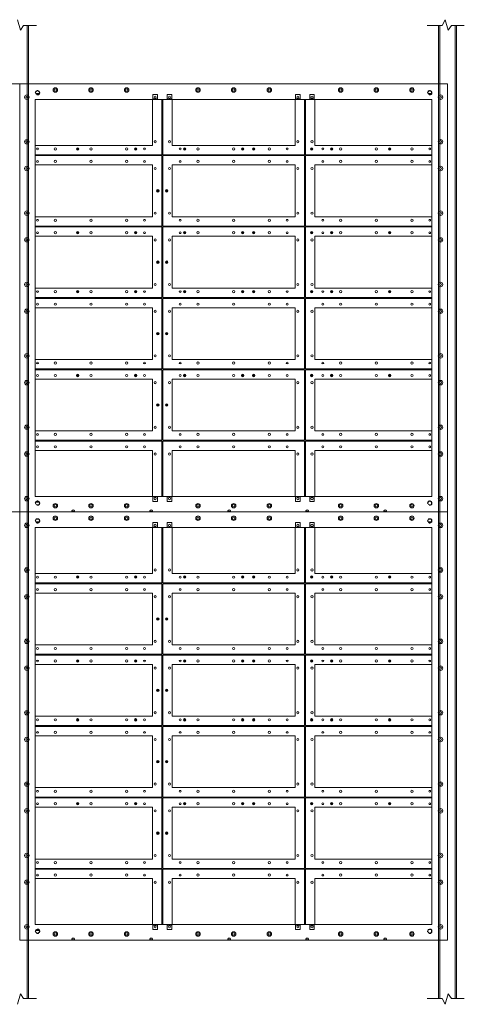
# Model space of a CAD drawing. Extents: x -33339 to 432012, y -112461 to 118978.
# Drawn here: x 386175 to 388330, y 33971 to 38739 of the extents above; entities that cross this region are included whole.
import ezdxf

# ---------------------------------------------------------------- set-up
doc = ezdxf.new("R2010")
doc.units = 0
doc.header["$LTSCALE"] = 1000
doc.header["$MEASUREMENT"] = 0
doc.linetypes.add('HIDDEN', pattern=[0.375, 0.25, -0.125])
doc.layers.add('40X40', color=6, linetype='Continuous', lineweight=0)

# ---------------------------------------------------------------- blocks, each defined once
blk = doc.blocks.new('XTSYT3')
at = {"color": 7, "linetype": 'Continuous', "lineweight": 0}
for p, q in [((-244626.1, -145726.1), (-246354.1, -145726.1)), ((-244626.1, -147454.1), (-244626.1, -145726.1)), ((-244626.1, -145726.1), (-244626.1, -147454.1)), ((-242898.1, -145726.1), (-244626.1, -145726.1)), ((-242898.1, -147454.1), (-242898.1, -145726.1)), ((-244547.4, -145765.7), (-244560.9, -145765.7)), ((-244069.9, -145768.9), (-244087.9, -145768.9)), ((-244087.9, -145768.9), (-244087.9, -145786.9)), ((-244069.9, -145786.9), (-244069.9, -145768.9)), ((-244012.3, -145768.9), (-244030.3, -145768.9)), ((-244030.3, -145768.9), (-244030.3, -145786.9)), ((-244012.3, -145786.9), (-244012.3, -145768.9)), ((-243511.9, -145768.9), (-243511.9, -145786.9)), ((-243493.9, -145768.9), (-243511.9, -145768.9)), ((-243493.9, -145786.9), (-243493.9, -145768.9)), ((-243454.3, -145768.9), (-243454.3, -145786.9)), ((-243436.3, -145768.9), (-243454.3, -145768.9)), ((-243436.3, -145786.9), (-243436.3, -145768.9)), ((-242963.4, -145765.7), (-242976.9, -145765.7)), ((-244563.1, -145789.1), (-244563.1, -147391.1)), ((-242961.1, -145789.1), (-244563.1, -145789.1)), ((-244089.7, -145974.5), (-244089.7, -145789.1)), ((-244087.9, -145786.9), (-244069.9, -145786.9)), ((-244051.9, -145789.1), (-244051.9, -146012.3)), ((-244048.3, -145789.1), (-244048.3, -146012.3)), ((-244030.3, -145786.9), (-244012.3, -145786.9)), ((-244010.5, -145789.1), (-244010.5, -145974.5)), ((-243513.7, -145974.5), (-243513.7, -145789.1)), ((-243511.9, -145786.9), (-243493.9, -145786.9)), ((-243475.9, -145789.1), (-243475.9, -146012.3)), ((-243472.3, -145789.1), (-243472.3, -146012.3)), ((-243454.3, -145786.9), (-243436.3, -145786.9)), ((-243434.5, -145789.1), (-243434.5, -145974.5)), ((-242961.1, -147391.1), (-242961.1, -145789.1)), ((-244563.1, -145974.5), (-244089.7, -145974.5)), ((-244051.9, -146012.3), (-244563.1, -146012.3)), ((-244051.9, -146015.9), (-244563.1, -146015.9)), ((-244089.7, -146053.7), (-244563.1, -146053.7)), ((-244563.1, -146262.5), (-244089.7, -146262.5)), ((-244051.9, -146300.3), (-244563.1, -146300.3)), ((-244051.9, -146303.9), (-244563.1, -146303.9)), ((-244089.7, -146341.7), (-244563.1, -146341.7)), ((-244563.1, -146550.5), (-244089.7, -146550.5)), ((-244051.9, -146588.3), (-244563.1, -146588.3)), ((-244051.9, -146591.9), (-244563.1, -146591.9)), ((-244089.7, -146629.7), (-244563.1, -146629.7)), ((-244563.1, -146838.5), (-244089.7, -146838.5)), ((-244051.9, -146876.3), (-244563.1, -146876.3)), ((-244051.9, -146879.9), (-244563.1, -146879.9)), ((-244051.9, -146879.9), (-244051.9, -147164.3)), ((-244048.3, -146879.9), (-244048.3, -147164.3)), ((-243475.9, -146879.9), (-243475.9, -147164.3)), ((-243472.3, -146879.9), (-243472.3, -147164.3)), ((-244089.7, -146917.7), (-244563.1, -146917.7)), ((-244089.7, -147126.5), (-244089.7, -146917.7)), ((-244010.5, -146917.7), (-244010.5, -147126.5)), ((-243513.7, -147126.5), (-243513.7, -146917.7)), ((-243434.5, -146917.7), (-243434.5, -147126.5)), ((-244563.1, -147126.5), (-244089.7, -147126.5)), ((-244010.5, -147126.5), (-243513.7, -147126.5)), ((-243434.5, -147126.5), (-242961.1, -147126.5)), ((-244051.9, -147164.3), (-244563.1, -147164.3)), ((-244051.9, -147167.9), (-244563.1, -147167.9)), ((-244051.9, -147167.9), (-244051.9, -147391.1)), ((-243475.9, -147164.3), (-244048.3, -147164.3)), ((-244048.3, -147167.9), (-244048.3, -147391.1)), ((-243475.9, -147167.9), (-244048.3, -147167.9)), ((-243475.9, -147167.9), (-243475.9, -147391.1)), ((-242961.1, -147164.3), (-243472.3, -147164.3)), ((-243472.3, -147167.9), (-243472.3, -147391.1)), ((-242961.1, -147167.9), (-243472.3, -147167.9)), ((-244089.7, -147205.7), (-244563.1, -147205.7)), ((-244089.7, -147391.1), (-244089.7, -147205.7)), ((-244010.5, -147205.7), (-244010.5, -147391.1)), ((-243513.7, -147205.7), (-244010.5, -147205.7)), ((-243513.7, -147391.1), (-243513.7, -147205.7)), ((-243434.5, -147205.7), (-243434.5, -147391.1)), ((-242961.1, -147205.7), (-243434.5, -147205.7)), ((-244563.1, -147391.1), (-242961.1, -147391.1)), ((-244069.9, -147393.2), (-244087.9, -147393.2)), ((-244087.9, -147393.2), (-244087.9, -147411.2)), ((-244069.9, -147411.2), (-244069.9, -147393.2)), ((-244012.3, -147393.2), (-244030.3, -147393.2)), ((-244030.3, -147393.2), (-244030.3, -147411.2)), ((-244012.3, -147411.2), (-244012.3, -147393.2)), ((-243493.9, -147393.2), (-243511.9, -147393.2)), ((-243511.9, -147393.2), (-243511.9, -147411.2)), ((-243493.9, -147411.2), (-243493.9, -147393.2)), ((-243436.3, -147393.2), (-243454.3, -147393.2)), ((-243454.3, -147393.2), (-243454.3, -147411.2)), ((-243436.3, -147411.2), (-243436.3, -147393.2)), ((-244560.9, -147414.5), (-244547.4, -147414.5)), ((-244087.9, -147411.2), (-244069.9, -147411.2)), ((-244030.3, -147411.2), (-244012.3, -147411.2)), ((-243511.9, -147411.2), (-243493.9, -147411.2)), ((-243454.3, -147411.2), (-243436.3, -147411.2)), ((-244871.8, -147454.1), (-244626.1, -147454.1)), ((-244626.1, -147454.1), (-244626.1, -149182.1)), ((-242898.1, -147454.1), (-244626.1, -147454.1)), ((-244626.1, -147454.1), (-244416.4, -147454.1)), ((-244403.8, -147454.1), (-244416.4, -147454.1)), ((-244404, -147451.9), (-244416.3, -147451.9)), ((-244403.8, -147454.1), (-244101.4, -147454.1)), ((-244088.8, -147454.1), (-244101.4, -147454.1)), ((-244089, -147451.9), (-244101.3, -147451.9)), ((-244088.8, -147454.1), (-243786.4, -147454.1)), ((-243773.8, -147454.1), (-243786.4, -147454.1)), ((-243774, -147451.9), (-243786.3, -147451.9)), ((-243773.8, -147454.1), (-243471.4, -147454.1)), ((-243458.8, -147454.1), (-243471.4, -147454.1)), ((-243459, -147451.9), (-243471.3, -147451.9)), ((-243458.8, -147454.1), (-243156.4, -147454.1)), ((-243143.8, -147454.1), (-243156.4, -147454.1)), ((-243144, -147451.9), (-243156.3, -147451.9)), ((-243143.8, -147454.1), (-242898.1, -147454.1)), ((-242898.1, -149182.1), (-242898.1, -147454.1)), ((-244563.1, -147517.1), (-244563.1, -149119.1)), ((-242961.1, -147517.1), (-244563.1, -147517.1)), ((-244547.4, -147493.7), (-244560.9, -147493.7)), ((-244089.7, -147702.5), (-244089.7, -147517.1)), ((-244069.9, -147496.9), (-244087.9, -147496.9)), ((-244087.9, -147496.9), (-244087.9, -147514.9)), ((-244087.9, -147514.9), (-244069.9, -147514.9)), ((-244069.9, -147514.9), (-244069.9, -147496.9)), ((-244051.9, -147517.1), (-244051.9, -147740.3)), ((-244048.3, -147517.1), (-244048.3, -147740.3)), ((-244012.3, -147496.9), (-244030.3, -147496.9)), ((-244030.3, -147496.9), (-244030.3, -147514.9)), ((-244030.3, -147514.9), (-244012.3, -147514.9)), ((-244012.3, -147514.9), (-244012.3, -147496.9)), ((-244010.5, -147517.1), (-244010.5, -147702.5)), ((-243513.7, -147702.5), (-243513.7, -147517.1)), ((-243511.9, -147496.9), (-243511.9, -147514.9)), ((-243493.9, -147496.9), (-243511.9, -147496.9)), ((-243511.9, -147514.9), (-243493.9, -147514.9)), ((-243493.9, -147514.9), (-243493.9, -147496.9)), ((-243475.9, -147517.1), (-243475.9, -147740.3)), ((-243472.3, -147517.1), (-243472.3, -147740.3)), ((-243454.3, -147496.9), (-243454.3, -147514.9)), ((-243436.3, -147496.9), (-243454.3, -147496.9)), ((-243454.3, -147514.9), (-243436.3, -147514.9)), ((-243436.3, -147514.9), (-243436.3, -147496.9)), ((-243434.5, -147517.1), (-243434.5, -147702.5)), ((-242963.4, -147493.7), (-242976.9, -147493.7)), ((-242961.1, -149119.1), (-242961.1, -147517.1)), ((-244563.1, -147702.5), (-244089.7, -147702.5)), ((-244051.9, -147740.3), (-244563.1, -147740.3)), ((-244051.9, -147743.9), (-244563.1, -147743.9)), ((-244089.7, -147781.7), (-244563.1, -147781.7)), ((-244563.1, -147990.5), (-244089.7, -147990.5)), ((-244051.9, -148028.3), (-244563.1, -148028.3)), ((-244051.9, -148031.9), (-244563.1, -148031.9)), ((-244089.7, -148069.7), (-244563.1, -148069.7)), ((-244563.1, -148278.5), (-244089.7, -148278.5)), ((-244051.9, -148316.3), (-244563.1, -148316.3)), ((-244051.9, -148319.9), (-244563.1, -148319.9)), ((-244089.7, -148357.7), (-244563.1, -148357.7)), ((-244563.1, -148566.5), (-244089.7, -148566.5)), ((-244051.9, -148604.3), (-244563.1, -148604.3)), ((-244051.9, -148607.9), (-244563.1, -148607.9)), ((-244051.9, -148607.9), (-244051.9, -148892.3)), ((-244048.3, -148607.9), (-244048.3, -148892.3)), ((-243475.9, -148607.9), (-243475.9, -148892.3)), ((-243472.3, -148607.9), (-243472.3, -148892.3)), ((-244089.7, -148645.7), (-244563.1, -148645.7)), ((-244089.7, -148854.5), (-244089.7, -148645.7)), ((-244010.5, -148645.7), (-244010.5, -148854.5)), ((-243513.7, -148854.5), (-243513.7, -148645.7)), ((-243434.5, -148645.7), (-243434.5, -148854.5)), ((-244563.1, -148854.5), (-244089.7, -148854.5)), ((-244010.5, -148854.5), (-243513.7, -148854.5)), ((-243434.5, -148854.5), (-242961.1, -148854.5)), ((-244051.9, -148892.3), (-244563.1, -148892.3)), ((-244051.9, -148895.9), (-244563.1, -148895.9)), ((-244051.9, -148895.9), (-244051.9, -149119.1)), ((-243475.9, -148892.3), (-244048.3, -148892.3)), ((-244048.3, -148895.9), (-244048.3, -149119.1)), ((-243475.9, -148895.9), (-244048.3, -148895.9)), ((-243475.9, -148895.9), (-243475.9, -149119.1)), ((-242961.1, -148892.3), (-243472.3, -148892.3)), ((-243472.3, -148895.9), (-243472.3, -149119.1)), ((-242961.1, -148895.9), (-243472.3, -148895.9)), ((-244089.7, -148933.7), (-244563.1, -148933.7)), ((-244089.7, -149119.1), (-244089.7, -148933.7)), ((-244010.5, -148933.7), (-244010.5, -149119.1)), ((-243513.7, -148933.7), (-244010.5, -148933.7)), ((-243513.7, -149119.1), (-243513.7, -148933.7)), ((-243434.5, -148933.7), (-243434.5, -149119.1)), ((-242961.1, -148933.7), (-243434.5, -148933.7)), ((-244563.1, -149119.1), (-242961.1, -149119.1)), ((-244560.9, -149142.5), (-244547.4, -149142.5)), ((-244069.9, -149121.2), (-244087.9, -149121.2)), ((-244087.9, -149121.2), (-244087.9, -149139.2)), ((-244087.9, -149139.2), (-244069.9, -149139.2)), ((-244069.9, -149139.2), (-244069.9, -149121.2)), ((-244012.3, -149121.2), (-244030.3, -149121.2)), ((-244030.3, -149121.2), (-244030.3, -149139.2)), ((-244030.3, -149139.2), (-244012.3, -149139.2)), ((-244012.3, -149139.2), (-244012.3, -149121.2)), ((-243493.9, -149121.2), (-243511.9, -149121.2)), ((-243511.9, -149121.2), (-243511.9, -149139.2)), ((-243511.9, -149139.2), (-243493.9, -149139.2)), ((-243493.9, -149139.2), (-243493.9, -149121.2)), ((-243436.3, -149121.2), (-243454.3, -149121.2)), ((-243454.3, -149121.2), (-243454.3, -149139.2)), ((-243454.3, -149139.2), (-243436.3, -149139.2)), ((-243436.3, -149139.2), (-243436.3, -149121.2)), ((-244626.1, -149182.1), (-244416.4, -149182.1)), ((-244403.8, -149182.1), (-244416.4, -149182.1)), ((-244404, -149179.9), (-244416.3, -149179.9)), ((-244403.8, -149182.1), (-244101.4, -149182.1)), ((-244088.8, -149182.1), (-244101.4, -149182.1)), ((-244089, -149179.9), (-244101.3, -149179.9)), ((-244088.8, -149182.1), (-243786.4, -149182.1)), ((-243773.8, -149182.1), (-243786.4, -149182.1)), ((-243774, -149179.9), (-243786.3, -149179.9)), ((-243773.8, -149182.1), (-243471.4, -149182.1)), ((-243458.8, -149182.1), (-243471.4, -149182.1)), ((-243459, -149179.9), (-243471.3, -149179.9)), ((-243458.8, -149182.1), (-243156.4, -149182.1)), ((-243143.8, -149182.1), (-243156.4, -149182.1)), ((-243144, -149179.9), (-243156.3, -149179.9)), ((-243143.8, -149182.1), (-242898.1, -149182.1))]:
    blk.add_line(p, q, dxfattribs=at)
at = {"color": 7, "lineweight": 0}
for p, q in [((-244010.5, -145974.5), (-243513.7, -145974.5)), ((-243434.5, -145974.5), (-242961.1, -145974.5)), ((-244051.9, -146015.9), (-244051.9, -146300.3)), ((-243475.9, -146012.3), (-244048.3, -146012.3)), ((-244048.3, -146015.9), (-244048.3, -146300.3)), ((-243475.9, -146015.9), (-244048.3, -146015.9)), ((-243475.9, -146015.9), (-243475.9, -146300.3)), ((-242961.1, -146012.3), (-243472.3, -146012.3)), ((-243472.3, -146015.9), (-243472.3, -146300.3)), ((-242961.1, -146015.9), (-243472.3, -146015.9)), ((-244089.7, -146262.5), (-244089.7, -146053.7)), ((-243513.7, -146053.7), (-244010.5, -146053.7)), ((-244010.5, -146053.7), (-244010.5, -146262.5)), ((-243513.7, -146262.5), (-243513.7, -146053.7)), ((-242961.1, -146053.7), (-243434.5, -146053.7)), ((-243434.5, -146053.7), (-243434.5, -146262.5)), ((-244010.5, -146262.5), (-243513.7, -146262.5)), ((-243434.5, -146262.5), (-242961.1, -146262.5)), ((-244051.9, -146303.9), (-244051.9, -146588.3)), ((-243475.9, -146300.3), (-244048.3, -146300.3)), ((-244048.3, -146303.9), (-244048.3, -146588.3)), ((-243475.9, -146303.9), (-244048.3, -146303.9)), ((-243475.9, -146303.9), (-243475.9, -146588.3)), ((-242961.1, -146300.3), (-243472.3, -146300.3)), ((-243472.3, -146303.9), (-243472.3, -146588.3)), ((-242961.1, -146303.9), (-243472.3, -146303.9)), ((-244089.7, -146550.5), (-244089.7, -146341.7)), ((-243513.7, -146341.7), (-244010.5, -146341.7)), ((-244010.5, -146341.7), (-244010.5, -146550.5)), ((-243513.7, -146550.5), (-243513.7, -146341.7)), ((-242961.1, -146341.7), (-243434.5, -146341.7)), ((-243434.5, -146341.7), (-243434.5, -146550.5)), ((-244010.5, -146550.5), (-243513.7, -146550.5)), ((-243434.5, -146550.5), (-242961.1, -146550.5)), ((-244051.9, -146591.9), (-244051.9, -146876.3)), ((-243475.9, -146588.3), (-244048.3, -146588.3)), ((-244048.3, -146591.9), (-244048.3, -146876.3)), ((-243475.9, -146591.9), (-244048.3, -146591.9)), ((-243475.9, -146591.9), (-243475.9, -146876.3)), ((-242961.1, -146588.3), (-243472.3, -146588.3)), ((-242961.1, -146591.9), (-243472.3, -146591.9)), ((-243472.3, -146591.9), (-243472.3, -146876.3)), ((-244089.7, -146838.5), (-244089.7, -146629.7)), ((-243513.7, -146629.7), (-244010.5, -146629.7)), ((-244010.5, -146629.7), (-244010.5, -146838.5)), ((-243513.7, -146838.5), (-243513.7, -146629.7)), ((-242961.1, -146629.7), (-243434.5, -146629.7)), ((-243434.5, -146629.7), (-243434.5, -146838.5)), ((-244010.5, -146838.5), (-243513.7, -146838.5)), ((-243434.5, -146838.5), (-242961.1, -146838.5)), ((-243475.9, -146876.3), (-244048.3, -146876.3)), ((-243475.9, -146879.9), (-244048.3, -146879.9)), ((-242961.1, -146876.3), (-243472.3, -146876.3)), ((-242961.1, -146879.9), (-243472.3, -146879.9)), ((-243513.7, -146917.7), (-244010.5, -146917.7)), ((-242961.1, -146917.7), (-243434.5, -146917.7)), ((-244010.5, -147702.5), (-243513.7, -147702.5)), ((-243434.5, -147702.5), (-242961.1, -147702.5)), ((-244051.9, -147743.9), (-244051.9, -148028.3)), ((-243475.9, -147740.3), (-244048.3, -147740.3)), ((-244048.3, -147743.9), (-244048.3, -148028.3)), ((-243475.9, -147743.9), (-244048.3, -147743.9)), ((-243475.9, -147743.9), (-243475.9, -148028.3)), ((-242961.1, -147740.3), (-243472.3, -147740.3)), ((-243472.3, -147743.9), (-243472.3, -148028.3)), ((-242961.1, -147743.9), (-243472.3, -147743.9)), ((-244089.7, -147990.5), (-244089.7, -147781.7)), ((-243513.7, -147781.7), (-244010.5, -147781.7)), ((-244010.5, -147781.7), (-244010.5, -147990.5)), ((-243513.7, -147990.5), (-243513.7, -147781.7)), ((-242961.1, -147781.7), (-243434.5, -147781.7)), ((-243434.5, -147781.7), (-243434.5, -147990.5)), ((-244010.5, -147990.5), (-243513.7, -147990.5)), ((-243434.5, -147990.5), (-242961.1, -147990.5)), ((-244051.9, -148031.9), (-244051.9, -148316.3)), ((-243475.9, -148028.3), (-244048.3, -148028.3)), ((-244048.3, -148031.9), (-244048.3, -148316.3)), ((-243475.9, -148031.9), (-244048.3, -148031.9)), ((-243475.9, -148031.9), (-243475.9, -148316.3)), ((-242961.1, -148028.3), (-243472.3, -148028.3)), ((-243472.3, -148031.9), (-243472.3, -148316.3)), ((-242961.1, -148031.9), (-243472.3, -148031.9)), ((-244089.7, -148278.5), (-244089.7, -148069.7)), ((-243513.7, -148069.7), (-244010.5, -148069.7)), ((-244010.5, -148069.7), (-244010.5, -148278.5)), ((-243513.7, -148278.5), (-243513.7, -148069.7)), ((-242961.1, -148069.7), (-243434.5, -148069.7)), ((-243434.5, -148069.7), (-243434.5, -148278.5)), ((-244010.5, -148278.5), (-243513.7, -148278.5)), ((-243434.5, -148278.5), (-242961.1, -148278.5)), ((-244051.9, -148319.9), (-244051.9, -148604.3)), ((-243475.9, -148316.3), (-244048.3, -148316.3)), ((-244048.3, -148319.9), (-244048.3, -148604.3)), ((-243475.9, -148319.9), (-244048.3, -148319.9)), ((-243475.9, -148319.9), (-243475.9, -148604.3)), ((-242961.1, -148316.3), (-243472.3, -148316.3)), ((-242961.1, -148319.9), (-243472.3, -148319.9)), ((-243472.3, -148319.9), (-243472.3, -148604.3)), ((-244089.7, -148566.5), (-244089.7, -148357.7)), ((-243513.7, -148357.7), (-244010.5, -148357.7)), ((-244010.5, -148357.7), (-244010.5, -148566.5)), ((-243513.7, -148566.5), (-243513.7, -148357.7)), ((-242961.1, -148357.7), (-243434.5, -148357.7)), ((-243434.5, -148357.7), (-243434.5, -148566.5)), ((-244010.5, -148566.5), (-243513.7, -148566.5)), ((-243434.5, -148566.5), (-242961.1, -148566.5)), ((-243475.9, -148604.3), (-244048.3, -148604.3)), ((-243475.9, -148607.9), (-244048.3, -148607.9)), ((-242961.1, -148604.3), (-243472.3, -148604.3)), ((-242961.1, -148607.9), (-243472.3, -148607.9)), ((-243513.7, -148645.7), (-244010.5, -148645.7)), ((-242961.1, -148645.7), (-243434.5, -148645.7))]:
    blk.add_line(p, q, dxfattribs=at)
at = {"color": 7, "linetype": 'Continuous', "lineweight": 0}
for centre, radius in [((-244597.3, -145780.1), 9), ((-244597.3, -145780.1), 4.5), ((-244554.1, -145762.1), 7.65), ((-244482.1, -145751.3), 9), ((-244482.1, -145751.3), 4.5), ((-244338.1, -145751.3), 9), ((-244338.1, -145751.3), 4.5), ((-244194.1, -145751.3), 9), ((-244194.1, -145751.3), 4.5), ((-244078.9, -145780.1), 4.5), ((-244021.3, -145780.1), 4.5), ((-243906.1, -145751.3), 9), ((-243906.1, -145751.3), 4.5), ((-243762.1, -145751.3), 9), ((-243762.1, -145751.3), 4.5), ((-243618.1, -145751.3), 9), ((-243618.1, -145751.3), 4.5), ((-243502.9, -145780.1), 4.5), ((-243445.3, -145780.1), 4.5), ((-243330.1, -145751.3), 9), ((-243330.1, -145751.3), 4.5), ((-243186.1, -145751.3), 9), ((-243186.1, -145751.3), 4.5), ((-243042.1, -145751.3), 9), ((-243042.1, -145751.3), 4.5), ((-242970.1, -145762.1), 7.65), ((-242926.9, -145780.1), 9), ((-242926.9, -145780.1), 4.5), ((-244597.3, -145960.1), 9), ((-244597.3, -145960.1), 4.5), ((-244554.1, -145988.9), 3.6), ((-244554.1, -146039.3), 3.6), ((-244597.3, -146068.1), 9), ((-244597.3, -146068.1), 4.5), ((-244597.3, -146248.1), 9), ((-244597.3, -146248.1), 4.5), ((-244554.1, -146276.9), 3.6), ((-244554.1, -146327.3), 3.6), ((-244597.3, -146356.1), 9), ((-244597.3, -146356.1), 4.5), ((-244597.3, -146536.1), 9), ((-244597.3, -146536.1), 4.5), ((-244554.1, -146564.9), 3.6), ((-244554.1, -146615.3), 3.6), ((-244597.3, -146644.1), 9), ((-244597.3, -146644.1), 4.5), ((-244597.3, -146824.1), 9), ((-244597.3, -146824.1), 4.5), ((-244554.1, -146852.9), 3.6), ((-244597.3, -146932.1), 9), ((-244597.3, -146932.1), 4.5), ((-244554.1, -146903.3), 3.6), ((-244597.3, -147112.1), 9), ((-244597.3, -147112.1), 4.5), ((-244078.9, -147112.1), 4.5), ((-244021.3, -147112.1), 4.5), ((-243502.9, -147112.1), 4.5), ((-243445.3, -147112.1), 4.5), ((-242926.9, -147112.1), 9), ((-242926.9, -147112.1), 4.5), ((-244554.1, -147140.9), 3.6), ((-244482.1, -147140.9), 4.5), ((-244338.1, -147140.9), 4.5), ((-244194.1, -147140.9), 4.5), ((-244122.1, -147140.9), 3.6), ((-243978.1, -147140.9), 3.6), ((-243906.1, -147140.9), 4.5), ((-243762.1, -147140.9), 4.5), ((-243618.1, -147140.9), 4.5), ((-243546.1, -147140.9), 3.6), ((-243402.1, -147140.9), 3.6), ((-243330.1, -147140.9), 4.5), ((-243186.1, -147140.9), 4.5), ((-243042.1, -147140.9), 4.5), ((-242970.1, -147140.9), 3.6), ((-244554.1, -147191.3), 3.6), ((-244482.1, -147191.3), 4.5), ((-244338.1, -147191.3), 4.5), ((-244194.1, -147191.3), 4.5), ((-244122.1, -147191.3), 3.6), ((-243978.1, -147191.3), 3.6), ((-243906.1, -147191.3), 4.5), ((-243762.1, -147191.3), 4.5), ((-243618.1, -147191.3), 4.5), ((-243546.1, -147191.3), 3.6), ((-243402.1, -147191.3), 3.6), ((-243330.1, -147191.3), 4.5), ((-243186.1, -147191.3), 4.5), ((-243042.1, -147191.3), 4.5), ((-242970.1, -147191.3), 3.6), ((-244597.3, -147220.1), 9), ((-244597.3, -147220.1), 4.5), ((-244078.9, -147220.1), 4.5), ((-244021.3, -147220.1), 4.5), ((-243502.9, -147220.1), 4.5), ((-243445.3, -147220.1), 4.5), ((-242926.9, -147220.1), 9), ((-242926.9, -147220.1), 4.5), ((-244597.3, -147400.1), 9), ((-244597.3, -147400.1), 4.5), ((-244078.9, -147400.1), 4.5), ((-244021.3, -147400.1), 4.5), ((-243502.9, -147400.1), 4.5), ((-243445.3, -147400.1), 4.5), ((-242926.9, -147400.1), 9), ((-242926.9, -147400.1), 4.5), ((-244554.1, -147418.1), 7.65), ((-244482.1, -147428.9), 9), ((-244482.1, -147428.9), 4.5), ((-244338.1, -147428.9), 9), ((-244338.1, -147428.9), 4.5), ((-244194.1, -147428.9), 9), ((-244194.1, -147428.9), 4.5), ((-243906.1, -147428.9), 9), ((-243906.1, -147428.9), 4.5), ((-243762.1, -147428.9), 9), ((-243762.1, -147428.9), 4.5), ((-243618.1, -147428.9), 9), ((-243618.1, -147428.9), 4.5), ((-243330.1, -147428.9), 9), ((-243330.1, -147428.9), 4.5), ((-243186.1, -147428.9), 9), ((-243186.1, -147428.9), 4.5), ((-243042.1, -147428.9), 9), ((-243042.1, -147428.9), 4.5), ((-242970.1, -147418.1), 7.65), ((-244554.1, -147490.1), 7.65), ((-244482.1, -147479.3), 9), ((-244482.1, -147479.3), 4.5), ((-244338.1, -147479.3), 9), ((-244338.1, -147479.3), 4.5), ((-244194.1, -147479.3), 9), ((-244194.1, -147479.3), 4.5), ((-243906.1, -147479.3), 9), ((-243906.1, -147479.3), 4.5), ((-243762.1, -147479.3), 9), ((-243762.1, -147479.3), 4.5), ((-243618.1, -147479.3), 9), ((-243618.1, -147479.3), 4.5), ((-243330.1, -147479.3), 9), ((-243330.1, -147479.3), 4.5), ((-243186.1, -147479.3), 9), ((-243186.1, -147479.3), 4.5), ((-243042.1, -147479.3), 9), ((-243042.1, -147479.3), 4.5), ((-242970.1, -147490.1), 7.65), ((-244597.3, -147508.1), 9), ((-244597.3, -147508.1), 4.5), ((-244078.9, -147508.1), 4.5), ((-244021.3, -147508.1), 4.5), ((-243502.9, -147508.1), 4.5), ((-243445.3, -147508.1), 4.5), ((-242926.9, -147508.1), 9), ((-242926.9, -147508.1), 4.5), ((-244597.3, -147688.1), 9), ((-244597.3, -147688.1), 4.5), ((-244554.1, -147716.9), 3.6), ((-244554.1, -147767.3), 3.6), ((-244597.3, -147796.1), 9), ((-244597.3, -147796.1), 4.5), ((-244597.3, -147976.1), 9), ((-244597.3, -147976.1), 4.5), ((-244554.1, -148004.9), 3.6), ((-244597.3, -148084.1), 9), ((-244597.3, -148084.1), 4.5), ((-244554.1, -148055.3), 3.6), ((-244597.3, -148264.1), 9), ((-244597.3, -148264.1), 4.5), ((-244554.1, -148292.9), 3.6), ((-244554.1, -148343.3), 3.6), ((-244597.3, -148372.1), 9), ((-244597.3, -148372.1), 4.5), ((-244597.3, -148552.1), 9), ((-244597.3, -148552.1), 4.5), ((-244554.1, -148580.9), 3.6), ((-244554.1, -148631.3), 3.6), ((-244597.3, -148660.1), 9), ((-244597.3, -148660.1), 4.5), ((-244597.3, -148840.1), 9), ((-244597.3, -148840.1), 4.5), ((-244078.9, -148840.1), 4.5), ((-244021.3, -148840.1), 4.5), ((-243502.9, -148840.1), 4.5), ((-243445.3, -148840.1), 4.5), ((-242926.9, -148840.1), 9), ((-242926.9, -148840.1), 4.5), ((-244554.1, -148868.9), 3.6), ((-244482.1, -148868.9), 4.5), ((-244338.1, -148868.9), 4.5), ((-244194.1, -148868.9), 4.5), ((-244122.1, -148868.9), 3.6), ((-243978.1, -148868.9), 3.6), ((-243906.1, -148868.9), 4.5), ((-243762.1, -148868.9), 4.5), ((-243618.1, -148868.9), 4.5), ((-243546.1, -148868.9), 3.6), ((-243402.1, -148868.9), 3.6), ((-243330.1, -148868.9), 4.5), ((-243186.1, -148868.9), 4.5), ((-243042.1, -148868.9), 4.5), ((-242970.1, -148868.9), 3.6), ((-244554.1, -148919.3), 3.6), ((-244482.1, -148919.3), 4.5), ((-244338.1, -148919.3), 4.5), ((-244194.1, -148919.3), 4.5), ((-244122.1, -148919.3), 3.6), ((-243978.1, -148919.3), 3.6), ((-243906.1, -148919.3), 4.5), ((-243762.1, -148919.3), 4.5), ((-243618.1, -148919.3), 4.5), ((-243546.1, -148919.3), 3.6), ((-243402.1, -148919.3), 3.6), ((-243330.1, -148919.3), 4.5), ((-243186.1, -148919.3), 4.5), ((-243042.1, -148919.3), 4.5), ((-242970.1, -148919.3), 3.6), ((-244597.3, -148948.1), 9), ((-244597.3, -148948.1), 4.5), ((-244078.9, -148948.1), 4.5), ((-244021.3, -148948.1), 4.5), ((-243502.9, -148948.1), 4.5), ((-243445.3, -148948.1), 4.5), ((-242926.9, -148948.1), 9), ((-242926.9, -148948.1), 4.5), ((-244597.3, -149128.1), 9), ((-244597.3, -149128.1), 4.5), ((-244554.1, -149146.1), 7.65), ((-244482.1, -149156.9), 9), ((-244482.1, -149156.9), 4.5), ((-244338.1, -149156.9), 9), ((-244338.1, -149156.9), 4.5), ((-244194.1, -149156.9), 9), ((-244194.1, -149156.9), 4.5), ((-244078.9, -149128.1), 4.5), ((-244021.3, -149128.1), 4.5), ((-243906.1, -149156.9), 9), ((-243906.1, -149156.9), 4.5), ((-243762.1, -149156.9), 9), ((-243762.1, -149156.9), 4.5), ((-243618.1, -149156.9), 9), ((-243618.1, -149156.9), 4.5), ((-243502.9, -149128.1), 4.5), ((-243445.3, -149128.1), 4.5), ((-243330.1, -149156.9), 9), ((-243330.1, -149156.9), 4.5), ((-243186.1, -149156.9), 9), ((-243186.1, -149156.9), 4.5), ((-243042.1, -149156.9), 9), ((-243042.1, -149156.9), 4.5), ((-242970.1, -149146.1), 7.65), ((-242926.9, -149128.1), 9), ((-242926.9, -149128.1), 4.5)]:
    blk.add_circle(centre, radius, dxfattribs=at)
at = {"color": 7, "lineweight": 0}
for centre, radius in [((-244078.9, -145960.1), 4.5), ((-244021.3, -145960.1), 4.5), ((-243502.9, -145960.1), 4.5), ((-243445.3, -145960.1), 4.5), ((-242926.9, -145960.1), 9), ((-242926.9, -145960.1), 4.5), ((-244482.1, -145988.9), 4.5), ((-244392.1, -145988.9), 4.86), ((-244392.1, -145988.9), 2.25), ((-244338.1, -145988.9), 4.5), ((-244194.1, -145988.9), 4.5), ((-244158.1, -145988.9), 4.86), ((-244158.1, -145988.9), 2.25), ((-244122.1, -145988.9), 3.6), ((-243978.1, -145988.9), 3.6), ((-243960.1, -145988.9), 4.86), ((-243960.1, -145988.9), 2.25), ((-243906.1, -145988.9), 4.5), ((-243762.1, -145988.9), 4.5), ((-243726.1, -145988.9), 4.86), ((-243726.1, -145988.9), 2.25), ((-243681.1, -145988.9), 4.86), ((-243681.1, -145988.9), 2.25), ((-243618.1, -145988.9), 4.5), ((-243546.1, -145988.9), 3.6), ((-243447.1, -145988.9), 4.86), ((-243447.1, -145988.9), 2.25), ((-243402.1, -145988.9), 3.6), ((-243366.1, -145988.9), 4.86), ((-243366.1, -145988.9), 2.25), ((-243330.1, -145988.9), 4.5), ((-243186.1, -145988.9), 4.5), ((-243132.1, -145988.9), 4.86), ((-243132.1, -145988.9), 2.25), ((-243042.1, -145988.9), 4.5), ((-242970.1, -145988.9), 3.6), ((-244482.1, -146039.3), 4.5), ((-244338.1, -146039.3), 4.5), ((-244194.1, -146039.3), 4.5), ((-244122.1, -146039.3), 3.6), ((-243978.1, -146039.3), 3.6), ((-243906.1, -146039.3), 4.5), ((-243762.1, -146039.3), 4.5), ((-243618.1, -146039.3), 4.5), ((-243546.1, -146039.3), 3.6), ((-243402.1, -146039.3), 3.6), ((-243330.1, -146039.3), 4.5), ((-243186.1, -146039.3), 4.5), ((-243042.1, -146039.3), 4.5), ((-242970.1, -146039.3), 3.6), ((-244078.9, -146068.1), 4.5), ((-244021.3, -146068.1), 4.5), ((-243502.9, -146068.1), 4.5), ((-243445.3, -146068.1), 4.5), ((-242926.9, -146068.1), 9), ((-242926.9, -146068.1), 4.5), ((-244068.1, -146158.1), 4.86), ((-244068.1, -146158.1), 2.25), ((-244032.1, -146158.1), 4.86), ((-244032.1, -146158.1), 2.25), ((-244078.9, -146248.1), 4.5), ((-244021.3, -146248.1), 4.5), ((-243502.9, -146248.1), 4.5), ((-243445.3, -146248.1), 4.5), ((-242926.9, -146248.1), 9), ((-242926.9, -146248.1), 4.5), ((-244482.1, -146276.9), 4.5), ((-244338.1, -146276.9), 4.5), ((-244194.1, -146276.9), 4.5), ((-244122.1, -146276.9), 3.6), ((-243978.1, -146276.9), 3.6), ((-243906.1, -146276.9), 4.5), ((-243762.1, -146276.9), 4.5), ((-243618.1, -146276.9), 4.5), ((-243546.1, -146276.9), 3.6), ((-243402.1, -146276.9), 3.6), ((-243330.1, -146276.9), 4.5), ((-243186.1, -146276.9), 4.5), ((-243042.1, -146276.9), 4.5), ((-242970.1, -146276.9), 3.6), ((-244482.1, -146327.3), 4.5), ((-244392.1, -146327.3), 4.86), ((-244392.1, -146327.3), 2.25), ((-244338.1, -146327.3), 4.5), ((-244194.1, -146327.3), 4.5), ((-244158.1, -146327.3), 4.86), ((-244158.1, -146327.3), 2.25), ((-244122.1, -146327.3), 3.6), ((-243978.1, -146327.3), 3.6), ((-243960.1, -146327.3), 4.86), ((-243960.1, -146327.3), 2.25), ((-243906.1, -146327.3), 4.5), ((-243762.1, -146327.3), 4.5), ((-243726.1, -146327.3), 4.86), ((-243726.1, -146327.3), 2.25), ((-243681.1, -146327.3), 4.86), ((-243681.1, -146327.3), 2.25), ((-243618.1, -146327.3), 4.5), ((-243546.1, -146327.3), 3.6), ((-243447.1, -146327.3), 4.86), ((-243447.1, -146327.3), 2.25), ((-243402.1, -146327.3), 3.6), ((-243366.1, -146327.3), 4.86), ((-243366.1, -146327.3), 2.25), ((-243330.1, -146327.3), 4.5), ((-243186.1, -146327.3), 4.5), ((-243132.1, -146327.3), 4.86), ((-243132.1, -146327.3), 2.25), ((-243042.1, -146327.3), 4.5), ((-242970.1, -146327.3), 3.6), ((-244078.9, -146356.1), 4.5), ((-244021.3, -146356.1), 4.5), ((-243502.9, -146356.1), 4.5), ((-243445.3, -146356.1), 4.5), ((-242926.9, -146356.1), 9), ((-242926.9, -146356.1), 4.5), ((-244068.1, -146446.1), 4.86), ((-244068.1, -146446.1), 2.25), ((-244032.1, -146446.1), 4.86), ((-244032.1, -146446.1), 2.25), ((-244078.9, -146536.1), 4.5), ((-244021.3, -146536.1), 4.5), ((-243502.9, -146536.1), 4.5), ((-243445.3, -146536.1), 4.5), ((-242926.9, -146536.1), 9), ((-242926.9, -146536.1), 4.5), ((-244482.1, -146564.9), 4.5), ((-244392.1, -146564.9), 4.86), ((-244392.1, -146564.9), 2.25), ((-244338.1, -146564.9), 4.5), ((-244194.1, -146564.9), 4.5), ((-244158.1, -146564.9), 4.86), ((-244158.1, -146564.9), 2.25), ((-244122.1, -146564.9), 3.6), ((-243978.1, -146564.9), 3.6), ((-243960.1, -146564.9), 4.86), ((-243960.1, -146564.9), 2.25), ((-243906.1, -146564.9), 4.5), ((-243762.1, -146564.9), 4.5), ((-243726.1, -146564.9), 4.86), ((-243726.1, -146564.9), 2.25), ((-243681.1, -146564.9), 4.86), ((-243681.1, -146564.9), 2.25), ((-243618.1, -146564.9), 4.5), ((-243546.1, -146564.9), 3.6), ((-243447.1, -146564.9), 4.86), ((-243447.1, -146564.9), 2.25), ((-243402.1, -146564.9), 3.6), ((-243366.1, -146564.9), 4.86), ((-243366.1, -146564.9), 2.25), ((-243330.1, -146564.9), 4.5), ((-243186.1, -146564.9), 4.5), ((-243132.1, -146564.9), 4.86), ((-243132.1, -146564.9), 2.25), ((-243042.1, -146564.9), 4.5), ((-242970.1, -146564.9), 3.6), ((-244482.1, -146615.3), 4.5), ((-244338.1, -146615.3), 4.5), ((-244194.1, -146615.3), 4.5), ((-244122.1, -146615.3), 3.6), ((-243978.1, -146615.3), 3.6), ((-243906.1, -146615.3), 4.5), ((-243762.1, -146615.3), 4.5), ((-243618.1, -146615.3), 4.5), ((-243546.1, -146615.3), 3.6), ((-243402.1, -146615.3), 3.6), ((-243330.1, -146615.3), 4.5), ((-243186.1, -146615.3), 4.5), ((-243042.1, -146615.3), 4.5), ((-242970.1, -146615.3), 3.6), ((-244078.9, -146644.1), 4.5), ((-244021.3, -146644.1), 4.5), ((-243502.9, -146644.1), 4.5), ((-243445.3, -146644.1), 4.5), ((-242926.9, -146644.1), 9), ((-242926.9, -146644.1), 4.5), ((-244068.1, -146734.1), 4.86), ((-244032.1, -146734.1), 4.86), ((-244068.1, -146734.1), 2.25), ((-244032.1, -146734.1), 2.25), ((-244482.1, -146852.9), 4.5), ((-244338.1, -146852.9), 4.5), ((-244194.1, -146852.9), 4.5), ((-244122.1, -146852.9), 3.6), ((-244078.9, -146824.1), 4.5), ((-244021.3, -146824.1), 4.5), ((-243978.1, -146852.9), 3.6), ((-243906.1, -146852.9), 4.5), ((-243762.1, -146852.9), 4.5), ((-243618.1, -146852.9), 4.5), ((-243546.1, -146852.9), 3.6), ((-243502.9, -146824.1), 4.5), ((-243445.3, -146824.1), 4.5), ((-243402.1, -146852.9), 3.6), ((-243330.1, -146852.9), 4.5), ((-243186.1, -146852.9), 4.5), ((-243042.1, -146852.9), 4.5), ((-242970.1, -146852.9), 3.6), ((-242926.9, -146824.1), 9), ((-242926.9, -146824.1), 4.5), ((-244482.1, -146903.3), 4.5), ((-244392.1, -146903.3), 4.86), ((-244392.1, -146903.3), 2.25), ((-244338.1, -146903.3), 4.5), ((-244194.1, -146903.3), 4.5), ((-244158.1, -146903.3), 4.86), ((-244158.1, -146903.3), 2.25), ((-244122.1, -146903.3), 3.6), ((-244078.9, -146932.1), 4.5), ((-244021.3, -146932.1), 4.5), ((-243978.1, -146903.3), 3.6), ((-243960.1, -146903.3), 4.86), ((-243960.1, -146903.3), 2.25), ((-243906.1, -146903.3), 4.5), ((-243762.1, -146903.3), 4.5), ((-243726.1, -146903.3), 4.86), ((-243726.1, -146903.3), 2.25), ((-243681.1, -146903.3), 4.86), ((-243681.1, -146903.3), 2.25), ((-243618.1, -146903.3), 4.5), ((-243546.1, -146903.3), 3.6), ((-243502.9, -146932.1), 4.5), ((-243447.1, -146903.3), 4.86), ((-243445.3, -146932.1), 4.5), ((-243447.1, -146903.3), 2.25), ((-243402.1, -146903.3), 3.6), ((-243366.1, -146903.3), 4.86), ((-243366.1, -146903.3), 2.25), ((-243330.1, -146903.3), 4.5), ((-243186.1, -146903.3), 4.5), ((-243132.1, -146903.3), 4.86), ((-243132.1, -146903.3), 2.25), ((-243042.1, -146903.3), 4.5), ((-242970.1, -146903.3), 3.6), ((-242926.9, -146932.1), 9), ((-242926.9, -146932.1), 4.5), ((-244068.1, -147022.1), 4.86), ((-244068.1, -147022.1), 2.25), ((-244032.1, -147022.1), 4.86), ((-244032.1, -147022.1), 2.25), ((-244078.9, -147688.1), 4.5), ((-244021.3, -147688.1), 4.5), ((-243502.9, -147688.1), 4.5), ((-243445.3, -147688.1), 4.5), ((-242926.9, -147688.1), 9), ((-242926.9, -147688.1), 4.5), ((-244482.1, -147716.9), 4.5), ((-244392.1, -147716.9), 4.86), ((-244392.1, -147716.9), 2.25), ((-244338.1, -147716.9), 4.5), ((-244194.1, -147716.9), 4.5), ((-244158.1, -147716.9), 4.86), ((-244158.1, -147716.9), 2.25), ((-244122.1, -147716.9), 3.6), ((-243978.1, -147716.9), 3.6), ((-243960.1, -147716.9), 4.86), ((-243960.1, -147716.9), 2.25), ((-243906.1, -147716.9), 4.5), ((-243762.1, -147716.9), 4.5), ((-243726.1, -147716.9), 4.86), ((-243726.1, -147716.9), 2.25), ((-243681.1, -147716.9), 4.86), ((-243681.1, -147716.9), 2.25), ((-243618.1, -147716.9), 4.5), ((-243546.1, -147716.9), 3.6), ((-243447.1, -147716.9), 4.86), ((-243447.1, -147716.9), 2.25), ((-243402.1, -147716.9), 3.6), ((-243366.1, -147716.9), 4.86), ((-243366.1, -147716.9), 2.25), ((-243330.1, -147716.9), 4.5), ((-243186.1, -147716.9), 4.5), ((-243132.1, -147716.9), 4.86), ((-243132.1, -147716.9), 2.25), ((-243042.1, -147716.9), 4.5), ((-242970.1, -147716.9), 3.6), ((-244482.1, -147767.3), 4.5), ((-244338.1, -147767.3), 4.5), ((-244194.1, -147767.3), 4.5), ((-244122.1, -147767.3), 3.6), ((-243978.1, -147767.3), 3.6), ((-243906.1, -147767.3), 4.5), ((-243762.1, -147767.3), 4.5), ((-243618.1, -147767.3), 4.5), ((-243546.1, -147767.3), 3.6), ((-243402.1, -147767.3), 3.6), ((-243330.1, -147767.3), 4.5), ((-243186.1, -147767.3), 4.5), ((-243042.1, -147767.3), 4.5), ((-242970.1, -147767.3), 3.6), ((-244078.9, -147796.1), 4.5), ((-244021.3, -147796.1), 4.5), ((-243502.9, -147796.1), 4.5), ((-243445.3, -147796.1), 4.5), ((-242926.9, -147796.1), 9), ((-242926.9, -147796.1), 4.5), ((-244068.1, -147886.1), 4.86), ((-244032.1, -147886.1), 4.86), ((-244068.1, -147886.1), 2.25), ((-244032.1, -147886.1), 2.25), ((-244482.1, -148004.9), 4.5), ((-244338.1, -148004.9), 4.5), ((-244194.1, -148004.9), 4.5), ((-244122.1, -148004.9), 3.6), ((-244078.9, -147976.1), 4.5), ((-244021.3, -147976.1), 4.5), ((-243978.1, -148004.9), 3.6), ((-243906.1, -148004.9), 4.5), ((-243762.1, -148004.9), 4.5), ((-243618.1, -148004.9), 4.5), ((-243546.1, -148004.9), 3.6), ((-243502.9, -147976.1), 4.5), ((-243445.3, -147976.1), 4.5), ((-243402.1, -148004.9), 3.6), ((-243330.1, -148004.9), 4.5), ((-243186.1, -148004.9), 4.5), ((-243042.1, -148004.9), 4.5), ((-242970.1, -148004.9), 3.6), ((-242926.9, -147976.1), 9), ((-242926.9, -147976.1), 4.5), ((-244482.1, -148055.3), 4.5), ((-244392.1, -148055.3), 4.86), ((-244392.1, -148055.3), 2.25), ((-244338.1, -148055.3), 4.5), ((-244194.1, -148055.3), 4.5), ((-244158.1, -148055.3), 4.86), ((-244158.1, -148055.3), 2.25), ((-244122.1, -148055.3), 3.6), ((-244078.9, -148084.1), 4.5), ((-244021.3, -148084.1), 4.5), ((-243978.1, -148055.3), 3.6), ((-243960.1, -148055.3), 4.86), ((-243960.1, -148055.3), 2.25), ((-243906.1, -148055.3), 4.5), ((-243762.1, -148055.3), 4.5), ((-243726.1, -148055.3), 4.86), ((-243726.1, -148055.3), 2.25), ((-243681.1, -148055.3), 4.86), ((-243681.1, -148055.3), 2.25), ((-243618.1, -148055.3), 4.5), ((-243546.1, -148055.3), 3.6), ((-243502.9, -148084.1), 4.5), ((-243447.1, -148055.3), 4.86), ((-243445.3, -148084.1), 4.5), ((-243447.1, -148055.3), 2.25), ((-243402.1, -148055.3), 3.6), ((-243366.1, -148055.3), 4.86), ((-243366.1, -148055.3), 2.25), ((-243330.1, -148055.3), 4.5), ((-243186.1, -148055.3), 4.5), ((-243132.1, -148055.3), 4.86), ((-243132.1, -148055.3), 2.25), ((-243042.1, -148055.3), 4.5), ((-242970.1, -148055.3), 3.6), ((-242926.9, -148084.1), 9), ((-242926.9, -148084.1), 4.5), ((-244068.1, -148174.1), 4.86), ((-244068.1, -148174.1), 2.25), ((-244032.1, -148174.1), 4.86), ((-244032.1, -148174.1), 2.25), ((-244078.9, -148264.1), 4.5), ((-244021.3, -148264.1), 4.5), ((-243502.9, -148264.1), 4.5), ((-243445.3, -148264.1), 4.5), ((-242926.9, -148264.1), 9), ((-242926.9, -148264.1), 4.5), ((-244482.1, -148292.9), 4.5), ((-244392.1, -148292.9), 4.86), ((-244392.1, -148292.9), 2.25), ((-244338.1, -148292.9), 4.5), ((-244194.1, -148292.9), 4.5), ((-244158.1, -148292.9), 4.86), ((-244158.1, -148292.9), 2.25), ((-244122.1, -148292.9), 3.6), ((-243978.1, -148292.9), 3.6), ((-243960.1, -148292.9), 4.86), ((-243960.1, -148292.9), 2.25), ((-243906.1, -148292.9), 4.5), ((-243762.1, -148292.9), 4.5), ((-243726.1, -148292.9), 4.86), ((-243726.1, -148292.9), 2.25), ((-243681.1, -148292.9), 4.86), ((-243681.1, -148292.9), 2.25), ((-243618.1, -148292.9), 4.5), ((-243546.1, -148292.9), 3.6), ((-243447.1, -148292.9), 4.86), ((-243447.1, -148292.9), 2.25), ((-243402.1, -148292.9), 3.6), ((-243366.1, -148292.9), 4.86), ((-243366.1, -148292.9), 2.25), ((-243330.1, -148292.9), 4.5), ((-243186.1, -148292.9), 4.5), ((-243132.1, -148292.9), 4.86), ((-243132.1, -148292.9), 2.25), ((-243042.1, -148292.9), 4.5), ((-242970.1, -148292.9), 3.6), ((-244482.1, -148343.3), 4.5), ((-244338.1, -148343.3), 4.5), ((-244194.1, -148343.3), 4.5), ((-244122.1, -148343.3), 3.6), ((-243978.1, -148343.3), 3.6), ((-243906.1, -148343.3), 4.5), ((-243762.1, -148343.3), 4.5), ((-243618.1, -148343.3), 4.5), ((-243546.1, -148343.3), 3.6), ((-243402.1, -148343.3), 3.6), ((-243330.1, -148343.3), 4.5), ((-243186.1, -148343.3), 4.5), ((-243042.1, -148343.3), 4.5), ((-242970.1, -148343.3), 3.6), ((-244078.9, -148372.1), 4.5), ((-244021.3, -148372.1), 4.5), ((-243502.9, -148372.1), 4.5), ((-243445.3, -148372.1), 4.5), ((-242926.9, -148372.1), 9), ((-242926.9, -148372.1), 4.5), ((-244068.1, -148462.1), 4.86), ((-244068.1, -148462.1), 2.25), ((-244032.1, -148462.1), 4.86), ((-244032.1, -148462.1), 2.25), ((-244078.9, -148552.1), 4.5), ((-244021.3, -148552.1), 4.5), ((-243502.9, -148552.1), 4.5), ((-243445.3, -148552.1), 4.5), ((-242926.9, -148552.1), 9), ((-242926.9, -148552.1), 4.5), ((-244482.1, -148580.9), 4.5), ((-244338.1, -148580.9), 4.5), ((-244194.1, -148580.9), 4.5), ((-244122.1, -148580.9), 3.6), ((-243978.1, -148580.9), 3.6), ((-243906.1, -148580.9), 4.5), ((-243762.1, -148580.9), 4.5), ((-243618.1, -148580.9), 4.5), ((-243546.1, -148580.9), 3.6), ((-243402.1, -148580.9), 3.6), ((-243330.1, -148580.9), 4.5), ((-243186.1, -148580.9), 4.5), ((-243042.1, -148580.9), 4.5), ((-242970.1, -148580.9), 3.6), ((-244482.1, -148631.3), 4.5), ((-244392.1, -148631.3), 4.86), ((-244392.1, -148631.3), 2.25), ((-244338.1, -148631.3), 4.5), ((-244194.1, -148631.3), 4.5), ((-244158.1, -148631.3), 4.86), ((-244158.1, -148631.3), 2.25), ((-244122.1, -148631.3), 3.6), ((-243978.1, -148631.3), 3.6), ((-243960.1, -148631.3), 4.86), ((-243960.1, -148631.3), 2.25), ((-243906.1, -148631.3), 4.5), ((-243762.1, -148631.3), 4.5), ((-243726.1, -148631.3), 4.86), ((-243726.1, -148631.3), 2.25), ((-243681.1, -148631.3), 4.86), ((-243681.1, -148631.3), 2.25), ((-243618.1, -148631.3), 4.5), ((-243546.1, -148631.3), 3.6), ((-243447.1, -148631.3), 4.86), ((-243447.1, -148631.3), 2.25), ((-243402.1, -148631.3), 3.6), ((-243366.1, -148631.3), 4.86), ((-243366.1, -148631.3), 2.25), ((-243330.1, -148631.3), 4.5), ((-243186.1, -148631.3), 4.5), ((-243132.1, -148631.3), 4.86), ((-243132.1, -148631.3), 2.25), ((-243042.1, -148631.3), 4.5), ((-242970.1, -148631.3), 3.6), ((-244078.9, -148660.1), 4.5), ((-244021.3, -148660.1), 4.5), ((-243502.9, -148660.1), 4.5), ((-243445.3, -148660.1), 4.5), ((-242926.9, -148660.1), 9), ((-242926.9, -148660.1), 4.5), ((-244068.1, -148750.1), 4.86), ((-244068.1, -148750.1), 2.25), ((-244032.1, -148750.1), 4.86), ((-244032.1, -148750.1), 2.25)]:
    blk.add_circle(centre, radius, dxfattribs=at)
at = {"color": 7, "linetype": 'Continuous', "lineweight": 0}
for centre, radius, start, end in [((-244554.1, -145762.1), 9, 255, 195), ((-244554.1, -145751.3), 3.6, 246.0729, 293.9271), ((-242970.1, -145762.1), 9, 255, 195), ((-242970.1, -145751.3), 3.6, 246.0729, 293.9271), ((-244554.1, -147418.1), 9, 255, 195), ((-244554.1, -147428.9), 3.6, 66.0729, 113.9271), ((-242970.1, -147418.1), 9, 255, 195), ((-242970.1, -147428.9), 3.6, 66.0729, 113.9271), ((-244554.1, -147490.1), 9, 255, 195), ((-244554.1, -147479.3), 3.6, 246.0729, 293.9271), ((-242970.1, -147490.1), 9, 255, 195), ((-242970.1, -147479.3), 3.6, 246.0729, 293.9271), ((-244554.1, -149146.1), 9, 255, 195), ((-244554.1, -149156.9), 3.6, 66.0729, 113.9271), ((-242970.1, -149146.1), 9, 255, 195), ((-242970.1, -149156.9), 3.6, 66.0729, 113.9271)]:
    blk.add_arc(centre, radius, start, end, dxfattribs=at)
at = {"color": 7, "lineweight": 0}
for centre, start, end in [((-244392.1, -145988.9), 255, 195), ((-244158.1, -145988.9), 255, 195), ((-243960.1, -145988.9), 255, 195), ((-243726.1, -145988.9), 255, 195), ((-243681.1, -145988.9), 345, 285), ((-243447.1, -145988.9), 345, 285), ((-243366.1, -145988.9), 345, 285), ((-243132.1, -145988.9), 345, 285), ((-244068.1, -146158.1), 255, 195), ((-244032.1, -146158.1), 255, 195), ((-244392.1, -146327.3), 255, 195), ((-244158.1, -146327.3), 255, 195), ((-243960.1, -146327.3), 255, 195), ((-243726.1, -146327.3), 255, 195), ((-243681.1, -146327.3), 345, 285), ((-243447.1, -146327.3), 345, 285), ((-243366.1, -146327.3), 345, 285), ((-243132.1, -146327.3), 345, 285), ((-244068.1, -146446.1), 255, 195), ((-244032.1, -146446.1), 255, 195), ((-244392.1, -146564.9), 255, 195), ((-244158.1, -146564.9), 255, 195), ((-243960.1, -146564.9), 255, 195), ((-243726.1, -146564.9), 255, 195), ((-243681.1, -146564.9), 345, 285), ((-243447.1, -146564.9), 345, 285), ((-243366.1, -146564.9), 345, 285), ((-243132.1, -146564.9), 345, 285), ((-244068.1, -146734.1), 255, 195), ((-244032.1, -146734.1), 255, 195), ((-244392.1, -146903.3), 255, 195), ((-244158.1, -146903.3), 255, 195), ((-243960.1, -146903.3), 255, 195), ((-243726.1, -146903.3), 255, 195), ((-243681.1, -146903.3), 345, 285), ((-243447.1, -146903.3), 345, 285), ((-243366.1, -146903.3), 345, 285), ((-243132.1, -146903.3), 345, 285), ((-244068.1, -147022.1), 255, 195), ((-244032.1, -147022.1), 255, 195), ((-244392.1, -147716.9), 255, 195), ((-244158.1, -147716.9), 255, 195), ((-243960.1, -147716.9), 255, 195), ((-243726.1, -147716.9), 255, 195), ((-243681.1, -147716.9), 345, 285), ((-243447.1, -147716.9), 345, 285), ((-243366.1, -147716.9), 345, 285), ((-243132.1, -147716.9), 345, 285), ((-244068.1, -147886.1), 255, 195), ((-244032.1, -147886.1), 255, 195), ((-244392.1, -148055.3), 255, 195), ((-244158.1, -148055.3), 255, 195), ((-243960.1, -148055.3), 255, 195), ((-243726.1, -148055.3), 255, 195), ((-243681.1, -148055.3), 345, 285), ((-243447.1, -148055.3), 345, 285), ((-243366.1, -148055.3), 345, 285), ((-243132.1, -148055.3), 345, 285), ((-244068.1, -148174.1), 255, 195), ((-244032.1, -148174.1), 255, 195), ((-244392.1, -148292.9), 255, 195), ((-244158.1, -148292.9), 255, 195), ((-243960.1, -148292.9), 255, 195), ((-243726.1, -148292.9), 255, 195), ((-243681.1, -148292.9), 345, 285), ((-243447.1, -148292.9), 345, 285), ((-243366.1, -148292.9), 345, 285), ((-243132.1, -148292.9), 345, 285), ((-244068.1, -148462.1), 255, 195), ((-244032.1, -148462.1), 255, 195), ((-244392.1, -148631.3), 255, 195), ((-244158.1, -148631.3), 255, 195), ((-243960.1, -148631.3), 255, 195), ((-243726.1, -148631.3), 255, 195), ((-243681.1, -148631.3), 345, 285), ((-243447.1, -148631.3), 345, 285), ((-243366.1, -148631.3), 345, 285), ((-243132.1, -148631.3), 345, 285), ((-244068.1, -148750.1), 255, 195), ((-244032.1, -148750.1), 255, 195)]:
    blk.add_arc(centre, 2.7, start, end, dxfattribs=at)
at = {"color": 7, "linetype": 'Continuous', "lineweight": 0}
for centre in [(-244410.1, -147454.1), (-244095.1, -147454.1), (-243780.1, -147454.1), (-243465.1, -147454.1), (-243150.1, -147454.1), (-244410.1, -149182.1), (-244095.1, -149182.1), (-243780.1, -149182.1), (-243465.1, -149182.1), (-243150.1, -149182.1)]:
    blk.add_ellipse(centre, major_axis=(0, -8.91), ratio=0.707107, start_param=1.570796, end_param=4.712389, dxfattribs=at)
at = {"layer": '40X40'}
for p, q in [((-244635.6, -145467.5), (-244623.3, -145509.6)), ((-244623.3, -145509.6), (-244611, -145491.1)), ((-244611, -145491.1), (-244558.6, -145491.1)), ((-244590.6, -149417), (-244590.6, -145491.1)), ((-242980, -145491.1), (-242919.7, -145491.1)), ((-242934.6, -149417), (-242934.6, -145491.1)), ((-242919.7, -145491.1), (-242907.6, -145467.5)), ((-242907.6, -145467.5), (-242895.3, -145509.6)), ((-242895.3, -145509.6), (-242883, -145491.1)), ((-242883, -145491.1), (-242830.6, -145491.1)), ((-242862.6, -149417), (-242862.6, -145491.1)), ((-244635.6, -149440.7), (-244623.3, -149398.5)), ((-244623.3, -149398.5), (-244611, -149417)), ((-244611, -149417), (-244558.6, -149417)), ((-242980, -149417), (-242919.7, -149417)), ((-242919.7, -149417), (-242907.6, -149440.7)), ((-242907.6, -149440.7), (-242895.3, -149398.5)), ((-242895.3, -149398.5), (-242883, -149417)), ((-242883, -149417), (-242830.6, -149417))]:
    blk.add_line(p, q, dxfattribs=at)
at = {"layer": '40X40', "linetype": 'HIDDEN', "ltscale": 100}
for p, q in [((-244596, -149417), (-244596, -145491.1)), ((-242929.2, -149417), (-242929.2, -145491.1)), ((-242868, -149417), (-242868, -145491.1))]:
    blk.add_line(p, q, dxfattribs=at)

msp = doc.modelspace()

# ---------------------------------------------------------------- block references
at = {"color": 1, "linetype": 'ByBlock', "xscale": 1.2, "yscale": 1.2, "zscale": 1.2}
msp.add_blockref('XTSYT3', (679726.7, 213300.2, 0), dxfattribs=at)

doc.saveas('drawing.dxf')
